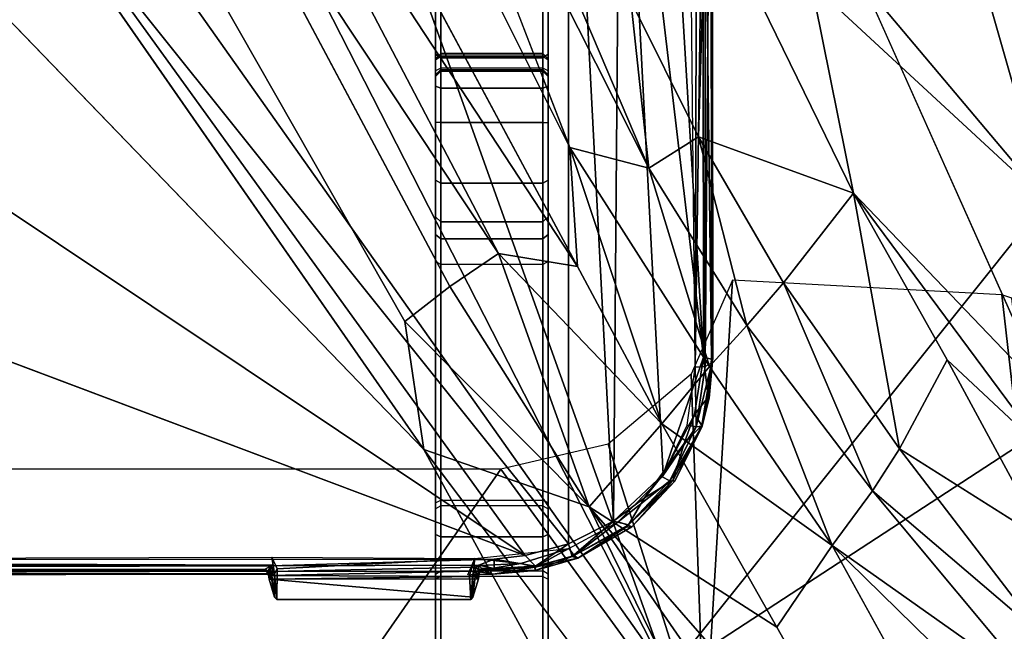
# Model space of a CAD drawing. Units: inches. Extents: x -2 to 303, y -6 to 150.
# Drawn here: x 48 to 49, y 26 to 27 of the extents above; entities that cross this region are included whole.
import ezdxf

# ---------------------------------------------------------------- set-up
doc = ezdxf.new("R2010")
doc.units = ezdxf.units.IN
doc.header["$MEASUREMENT"] = 0
for name, color, linetype in [('SEAT-BASE', 5, 'Continuous'), ('SEAT-CHASSIS', 5, 'Continuous'), ('SEAT-FABRIC', 5, 'Continuous'), ('SEAT-FRAME', 5, 'Continuous')]:
    doc.layers.add(name, color=color, linetype=linetype)

# ---------------------------------------------------------------- blocks, each defined once
blk = doc.blocks.new('1COSM_MIDBACK_ARMS_0T')
at = {"layer": 'SEAT-BASE'}
for points in [[(-12.4827, -3.588, 4.6427), (-1.9835, 0.1793, 7.726), (-1.9883, 0.1562, 7.7766), (-12.49, -3.6084, 4.6922)], [(-1.9835, 0.1793, 7.726), (-2.8025, -0.115, 7.4436), (-11.8266, -3.355, 4.77), (-12.4827, -3.588, 4.6427)], [(-12.49, -3.6084, 4.6922), (-1.9883, 0.1562, 7.7766), (-1.9763, 0.1079, 7.8018), (-12.4818, -3.6541, 4.7197)], [(-12.4818, -3.6541, 4.7197), (-1.9763, 0.1079, 7.8018), (-1.8662, -0.2307, 7.8317), (-12.423, -3.8347, 4.7496)], [(-11.8005, -3.3703, 4.7009), (-2.7739, -0.1327, 7.3655), (-2.8025, -0.115, 7.4436), (-11.8266, -3.355, 4.77)], [(-11.7687, -3.4199, 4.6539), (-2.7384, -0.193, 7.3173), (-2.7739, -0.1327, 7.3655), (-11.8005, -3.3703, 4.7009)], [(-11.7365, -3.5229, 4.5728), (-2.8891, -0.4734, 7.1322), (-2.7384, -0.193, 7.3173), (-11.7687, -3.4199, 4.6539)], [(-11.7365, -3.5229, 4.5728), (-2.8891, -0.4734, 7.1322), (-2.7384, -0.193, 7.3173), (-11.7687, -3.4199, 4.6539)], [(-12.423, -3.8347, 4.7496), (-1.8662, -0.2307, 7.8317), (-1.7558, -0.5705, 7.8418), (-12.3637, -4.0172, 4.7597)], [(-11.7169, -3.5997, 4.4629), (-3.08, -0.6892, 6.9012), (-2.8891, -0.4734, 7.1322), (-11.7365, -3.5229, 4.5728)], [(-11.7169, -3.5997, 4.4629), (-3.08, -0.6892, 6.9012), (-2.8891, -0.4734, 7.1322), (-11.7365, -3.5229, 4.5728)], [(-12.3637, -4.0172, 4.7597), (-1.7558, -0.5705, 7.8418), (-1.6454, -0.9103, 7.8317), (-12.3044, -4.1998, 4.7496)], [(-11.7013, -3.6862, 4.2405), (-3.4046, -0.9427, 6.4814), (-3.08, -0.6892, 6.9012), (-11.7169, -3.5997, 4.4629)], [(-11.7013, -3.6862, 4.2405), (-3.4046, -0.9427, 6.4814), (-3.08, -0.6892, 6.9012), (-11.7169, -3.5997, 4.4629)], [(-11.6988, -3.7223, 4.0039), (-11.4241, -3.6498, 3.5866), (-2.2931, -0.683, 5.1688), (-3.7062, -1.1031, 6.0034)], [(-2.2931, -0.683, 5.1688), (-2.2566, -0.7953, 5.1688), (-11.3876, -3.7622, 3.5866), (-11.4241, -3.6498, 3.5866)], [(-3.6467, -1.286, 6.0034), (-2.2566, -0.7953, 5.1688), (-11.3876, -3.7622, 3.5866), (-11.6524, -3.865, 4.0039)], [(-12.3044, -4.1998, 4.7496), (-1.6454, -0.9103, 7.8317), (-1.5354, -1.249, 7.8018), (-12.2458, -4.3804, 4.7197)], [(-11.6988, -3.7223, 4.0039), (-3.7062, -1.1031, 6.0034), (-3.4046, -0.9427, 6.4814), (-11.7013, -3.6862, 4.2405)], [(-11.6988, -3.7223, 4.0039), (-3.7062, -1.1031, 6.0034), (-3.4046, -0.9427, 6.4814), (-11.7013, -3.6862, 4.2405)], [(-11.6332, -3.8957, 4.2405), (-3.3085, -1.2386, 6.4814), (-3.6467, -1.286, 6.0034), (-11.6524, -3.865, 4.0039)], [(-11.6332, -3.8957, 4.2405), (-3.3085, -1.2386, 6.4814), (-3.6467, -1.286, 6.0034), (-11.6524, -3.865, 4.0039)], [(-11.595, -3.9748, 4.4629), (-2.8969, -1.2528, 6.9012), (-3.3085, -1.2386, 6.4814), (-11.6332, -3.8957, 4.2405)], [(-11.595, -3.9748, 4.4629), (-2.8969, -1.2528, 6.9012), (-3.3085, -1.2386, 6.4814), (-11.6332, -3.8957, 4.2405)], [(-12.2458, -4.3804, 4.7197), (-1.5354, -1.249, 7.8018), (-1.5168, -1.2951, 7.7766), (-12.2256, -4.4222, 4.6922)], [(-11.5657, -4.0485, 4.5728), (-2.6156, -1.3152, 7.1322), (-2.8969, -1.2528, 6.9012), (-11.595, -3.9748, 4.4629)], [(-11.5657, -4.0485, 4.5728), (-2.6156, -1.3152, 7.1322), (-2.8969, -1.2528, 6.9012), (-11.595, -3.9748, 4.4629)], [(-12.2256, -4.4222, 4.6922), (-1.5168, -1.2951, 7.7766), (-1.4993, -1.3109, 7.726), (-12.2077, -4.4344, 4.6427)], [(-12.2077, -4.4344, 4.6427), (-11.54, -4.2372, 4.77), (-2.3349, -1.5542, 7.4436), (-1.4993, -1.3109, 7.726)], [(-11.5312, -4.1508, 4.6539), (-2.3289, -1.4534, 7.3173), (-2.6156, -1.3152, 7.1322), (-11.5657, -4.0485, 4.5728)], [(-11.5312, -4.1508, 4.6539), (-2.3289, -1.4534, 7.3173), (-2.6156, -1.3152, 7.1322), (-11.5657, -4.0485, 4.5728)], [(-11.5278, -4.2096, 4.7009), (-2.3221, -1.5231, 7.3655), (-2.3289, -1.4534, 7.3173), (-11.5312, -4.1508, 4.6539)], [(-11.54, -4.2372, 4.77), (-2.3349, -1.5542, 7.4436), (-2.3221, -1.5231, 7.3655), (-11.5278, -4.2096, 4.7009)]]:
    blk.add_3dface(points, dxfattribs=at)
at = {"layer": 'SEAT-CHASSIS'}
for points in [[(-2.2303, 0, 17.1789), (-3.7742, 0, 17.4544), (-3.7742, -4.037, 17.4544), (-2.2304, -2.9451, 17.1789)], [(-3.5987, 0, 17.5154), (-3.594, -1.1113, 17.5035), (-3.5935, -3.3225, 17.5159)], [(-3.5927, -3.3176, 17.5305), (-3.5987, 0, 17.5154), (-3.5935, -3.3225, 17.5159)], [(-3.597, 0, 17.5308), (-3.5987, 0, 17.5154), (-3.5927, -3.3176, 17.5305)], [(-3.5887, 0, 17.5564), (-3.597, 0, 17.5308), (-3.5927, -3.3176, 17.5305)], [(-3.5887, 0, 17.5564), (-3.5927, -3.3176, 17.5305), (-3.587, -3.3122, 17.555)], [(-3.5868, 0, 17.5597), (-3.5887, 0, 17.5564), (-3.587, -3.3122, 17.555)], [(-3.5785, -3.3233, 17.5638), (-3.5683, 0, 17.5698), (-3.5868, 0, 17.5597)], [(-3.5785, -3.3233, 17.5638), (-3.5663, -3.7243, 17.5716), (-3.5683, 0, 17.5698)], [(-3.587, -3.3122, 17.555), (-3.5847, -3.3125, 17.5595), (-3.5868, 0, 17.5597)], [(-3.5847, -3.3125, 17.5595), (-3.5785, -3.3233, 17.5638), (-3.5868, 0, 17.5597)], [(-3.5884, -3.3255, 17.5016), (-3.594, -1.1113, 17.5035), (-3.5837, -1.1093, 17.4899)], [(-3.5935, -3.3225, 17.5159), (-3.594, -1.1113, 17.5035), (-3.5884, -3.3255, 17.5016)], [(-3.5884, -3.3255, 17.5016), (-3.5837, -1.1093, 17.4899), (-3.5774, -3.3266, 17.4907)], [(-3.5774, -3.3266, 17.4907), (-3.5837, -1.1093, 17.4899), (-3.5687, -1.1075, 17.482)], [(-3.5687, -1.1075, 17.482), (-3.5628, -3.3242, 17.4838), (-3.5774, -3.3266, 17.4907)], [(-2.3258, -1.9329, 17.4093), (-2.5748, -1.1622, 17.4404), (-3.5598, -3.7805, 17.5722)], [(-2.338, -2.8975, 17.3673), (-2.3258, -1.9329, 17.4093), (-3.5598, -3.7805, 17.5722)], [(-2.1961, -2.7819, 14.4562), (-3.3692, -3.5977, 15.3348), (-2.2231, -2.4917, 14.4659)], [(-3.5392, -3.8587, 17.5674), (-2.338, -2.8975, 17.3673), (-3.5598, -3.7805, 17.5722)], [(-1.935, -3.8583, 17.205), (-2.338, -2.8975, 17.3673), (-3.5392, -3.8587, 17.5674)], [(-3.7742, -4.037, 17.4544), (-3.7742, -4.037, 17.4544), (-2.1719, -3.2186, 17.1641), (-2.2304, -2.9451, 17.1789)], [(-2.1044, -3.1271, 14.4494), (-3.0164, -3.7323, 15.0922), (-3.0758, -3.645, 15.1205)], [(-2.06, -3.2321, 14.4571), (-3.0164, -3.7323, 15.0922), (-2.1044, -3.1271, 14.4494)], [(-2.0358, -3.4147, 17.1295), (-2.0358, -3.4147, 17.1295), (-2.1719, -3.2186, 17.1641), (-3.7742, -4.037, 17.4544)], [(-2.06, -3.2321, 14.4571), (-1.9792, -3.305, 14.4521), (-3.0396, -3.8748, 15.1329)], [(-3.0396, -3.8748, 15.1329), (-3.0164, -3.7323, 15.0922), (-2.06, -3.2321, 14.4571)], [(-3.5962, -3.3245, 17.5215), (-3.5879, -3.3172, 17.5583), (-3.587, -3.3122, 17.555)], [(-3.587, -3.3122, 17.555), (-3.5927, -3.3176, 17.5305), (-3.5962, -3.3245, 17.5215)], [(-3.5847, -3.3125, 17.5595), (-3.587, -3.3122, 17.555), (-3.5879, -3.3172, 17.5583)], [(-3.5847, -3.3125, 17.5595), (-3.5879, -3.3172, 17.5583), (-3.5785, -3.3233, 17.5638)], [(-3.639, -3.3332, 17.5017), (-3.635, -3.3292, 17.5082), (-3.593, -3.3292, 17.4987)], [(-3.639, -3.3332, 17.5017), (-3.593, -3.3292, 17.4987), (-3.584, -3.3337, 17.4886)], [(-3.6024, -3.3195, 17.56), (-3.635, -3.6864, 17.5081), (-3.602, -3.6964, 17.5605)], [(-3.5972, -3.3233, 17.5326), (-3.635, -3.3292, 17.5082), (-3.6024, -3.3195, 17.56)], [(-3.635, -3.3292, 17.5082), (-3.5972, -3.3233, 17.5326), (-3.5962, -3.3245, 17.5215)], [(-3.5962, -3.3245, 17.5215), (-3.593, -3.3292, 17.4987), (-3.635, -3.3292, 17.5082)], [(-3.5972, -3.3233, 17.5326), (-3.6024, -3.3195, 17.56), (-3.5879, -3.3172, 17.5583)], [(-3.6024, -3.3195, 17.56), (-3.5907, -3.3199, 17.5619), (-3.5879, -3.3172, 17.5583)], [(-3.6024, -3.3195, 17.56), (-3.5975, -3.695, 17.5648), (-3.5959, -3.3208, 17.5649)], [(-3.6024, -3.3195, 17.56), (-3.602, -3.6964, 17.5605), (-3.5975, -3.695, 17.5648)], [(-3.5907, -3.3199, 17.5619), (-3.6024, -3.3195, 17.56), (-3.5959, -3.3208, 17.5649)], [(-3.5975, -3.695, 17.5648), (-3.5884, -3.6896, 17.5664), (-3.5959, -3.3208, 17.5649)], [(-3.5879, -3.3172, 17.5583), (-3.5962, -3.3245, 17.5215), (-3.5972, -3.3233, 17.5326)], [(-3.5935, -3.3225, 17.5159), (-3.5962, -3.3245, 17.5215), (-3.5927, -3.3176, 17.5305)], [(-3.5962, -3.3245, 17.5215), (-3.5935, -3.3225, 17.5159), (-3.5884, -3.3255, 17.5016)], [(-3.5962, -3.3245, 17.5215), (-3.5884, -3.3255, 17.5016), (-3.593, -3.3292, 17.4987)], [(-3.5888, -3.3256, 17.5655), (-3.5907, -3.3199, 17.5619), (-3.5959, -3.3208, 17.5649)], [(-3.5884, -3.6896, 17.5664), (-3.5888, -3.3256, 17.5655), (-3.5959, -3.3208, 17.5649)], [(-3.593, -3.3292, 17.4987), (-3.5628, -3.3242, 17.4838), (-3.584, -3.3337, 17.4886)], [(-3.5774, -3.3266, 17.4907), (-3.593, -3.3292, 17.4987), (-3.5884, -3.3255, 17.5016)], [(-3.5785, -3.3233, 17.5638), (-3.5879, -3.3172, 17.5583), (-3.5907, -3.3199, 17.5619)], [(-3.5888, -3.3256, 17.5655), (-3.5785, -3.3233, 17.5638), (-3.5907, -3.3199, 17.5619)], [(-3.5888, -3.3256, 17.5655), (-3.5884, -3.6896, 17.5664), (-3.5811, -3.6924, 17.5641)], [(-3.584, -3.3337, 17.4886), (-3.5628, -3.3242, 17.4838), (-3.5656, -3.69, 17.4846)], [(-3.5663, -3.7243, 17.5716), (-3.5785, -3.3233, 17.5638), (-3.5773, -3.6972, 17.5646)], [(-2.9212, -4.7183, 17.3543), (-1.8382, -3.5468, 17.0794), (-2.0358, -3.4147, 17.1295), (-3.7742, -4.037, 17.4544)], [(-1.7882, -3.4608, 14.4726), (-2.8622, -4.0032, 15.0824), (-2.8254, -3.8606, 15.0209)], [(-1.6706, -3.4961, 14.4697), (-2.8622, -4.0032, 15.0824), (-1.7882, -3.4608, 14.4726)], [(-1.6706, -3.4961, 14.4697), (-2.5613, -3.9705, 14.9631), (-2.8622, -4.0032, 15.0824)], [(-3.4723, -3.8959, 15.4186), (-3.1387, -3.5635, 15.1594), (-3.0758, -3.645, 15.1205)], [(-3.1387, -3.5635, 15.1594), (-3.4723, -3.8959, 15.4186), (-3.3692, -3.5977, 15.3348)], [(-1.5863, -3.5946, 17.0165), (-1.5863, -3.5946, 17.0165), (-1.8382, -3.5468, 17.0794), (-2.9212, -4.7183, 17.3543)], [(-3.3692, -3.5977, 15.3348), (-3.4723, -3.8959, 15.4186), (-4.3012, -4.3011, 16.07)], [(-2.9212, -4.7183, 17.3543), (-0.3023, -3.9699, 16.7674), (-0.4396, -3.5921, 16.7991), (-1.5863, -3.5946, 17.0165)], [(-3.6028, -3.619, 17.0632), (-4.2707, -3.619, 16.2392), (-4.3574, -3.619, 16.3052), (-3.8373, -3.619, 17.196)], [(-4.162, -3.619, 16.2326), (-4.2707, -3.619, 16.2392), (-3.6028, -3.619, 17.0632), (-3.5936, -3.619, 17.0572)], [(-3.4761, -3.619, 16.9698), (-3.5936, -3.619, 17.0572), (-4.162, -3.619, 16.2326), (-4.1018, -3.619, 16.238)], [(-3.4649, -3.619, 16.9624), (-4.0427, -3.619, 16.2257), (-4.1018, -3.619, 16.238), (-3.4761, -3.619, 16.9698)], [(-3.5265, -3.6288, 15.9915), (-3.5221, -3.619, 16.0003), (-4.0427, -3.619, 16.2257), (-4.046, -3.6288, 16.2165)], [(-3.5265, -3.8121, 15.9915), (-3.5265, -3.6288, 15.9915), (-4.046, -3.6288, 16.2165), (-4.046, -3.8121, 16.2165)], [(-2.6875, -3.619, 16.5221), (-3.5221, -3.619, 16.0003), (-4.0427, -3.619, 16.2257), (-3.4649, -3.619, 16.9624)], [(-3.598, -3.6288, 17.0718), (-3.6028, -3.619, 17.0632), (-3.8373, -3.619, 17.196), (-3.8324, -3.6288, 17.2046)], [(-3.598, -3.8121, 17.0718), (-3.598, -3.6288, 17.0718), (-3.8324, -3.6288, 17.2046), (-3.8324, -3.8121, 17.2046)], [(-3.5936, -3.619, 17.0572), (-3.5877, -3.6288, 17.0651), (-3.598, -3.6288, 17.0718), (-3.6028, -3.619, 17.0632)], [(-3.5877, -3.6288, 17.0651), (-3.5877, -3.8121, 17.0651), (-3.598, -3.8121, 17.0718), (-3.598, -3.6288, 17.0718)], [(-3.4703, -3.6288, 16.9777), (-3.4761, -3.619, 16.9698), (-3.5936, -3.619, 17.0572), (-3.5877, -3.6288, 17.0651)], [(-3.4703, -3.8121, 16.9777), (-3.4703, -3.6288, 16.9777), (-3.5877, -3.6288, 17.0651), (-3.5877, -3.8121, 17.0651)], [(-3.0362, -3.6288, 15.7084), (-3.0308, -3.619, 15.7166), (-3.5221, -3.619, 16.0003), (-3.5265, -3.6288, 15.9915)], [(-3.0362, -3.8121, 15.7084), (-3.0362, -3.6288, 15.7084), (-3.5265, -3.6288, 15.9915), (-3.5265, -3.8121, 15.9915)], [(-2.6943, -3.619, 16.3813), (-3.0308, -3.619, 15.7166), (-3.5221, -3.619, 16.0003)], [(-2.6875, -3.619, 16.5221), (-2.6943, -3.619, 16.3813), (-3.5221, -3.619, 16.0003)], [(-3.4649, -3.619, 16.9624), (-3.46, -3.6288, 16.971), (-3.4703, -3.6288, 16.9777), (-3.4761, -3.619, 16.9698)], [(-3.46, -3.6288, 16.971), (-3.46, -3.8121, 16.971), (-3.4703, -3.8121, 16.9777), (-3.4703, -3.6288, 16.9777)], [(-2.6827, -3.6288, 16.5306), (-2.6875, -3.619, 16.5221), (-3.4649, -3.619, 16.9624), (-3.46, -3.6288, 16.971)], [(-2.6827, -3.8121, 16.5306), (-2.6827, -3.6288, 16.5306), (-3.46, -3.6288, 16.971), (-3.46, -3.8121, 16.971)], [(-3.0308, -3.619, 15.7166), (-3.0362, -3.6288, 15.7084), (-2.9898, -3.6288, 15.6659), (-2.982, -3.619, 15.672)], [(-2.9898, -3.6288, 15.6659), (-2.9898, -3.8121, 15.6659), (-3.0362, -3.8121, 15.7084), (-3.0362, -3.6288, 15.7084)], [(-2.6977, -3.619, 16.3204), (-2.982, -3.619, 15.672), (-3.0308, -3.619, 15.7166), (-2.6943, -3.619, 16.3813)], [(-2.982, -3.619, 15.672), (-2.9898, -3.6288, 15.6659), (-2.9591, -3.6288, 15.6108), (-2.9499, -3.619, 15.6142)], [(-2.9591, -3.6288, 15.6108), (-2.9591, -3.8121, 15.6108), (-2.9898, -3.8121, 15.6659), (-2.9898, -3.6288, 15.6659)], [(-2.9499, -3.619, 15.6142), (-2.982, -3.619, 15.672), (-2.6977, -3.619, 16.3204)], [(-2.9499, -3.619, 15.6142), (-2.9591, -3.6288, 15.6108), (-2.8897, -3.6288, 15.5184), (-2.8839, -3.619, 15.5264)], [(-2.8897, -3.6288, 15.5184), (-2.8897, -3.8121, 15.5184), (-2.9591, -3.8121, 15.6108), (-2.9591, -3.6288, 15.6108)], [(-2.6977, -3.619, 16.3204), (-2.8839, -3.619, 15.5264), (-2.9499, -3.619, 15.6142)], [(-2.8839, -3.619, 15.5264), (-2.8897, -3.6288, 15.5184), (-2.7803, -3.6288, 15.481), (-2.78, -3.619, 15.4908)], [(-2.7803, -3.6288, 15.481), (-2.7803, -3.8121, 15.481), (-2.8897, -3.8121, 15.5184), (-2.8897, -3.6288, 15.5184)], [(-2.6676, -3.619, 16.2673), (-2.78, -3.619, 15.4908), (-2.8839, -3.619, 15.5264), (-2.6977, -3.619, 16.3204)], [(-2.7151, -3.619, 15.4782), (-2.7185, -3.6288, 15.4689), (-2.7803, -3.6288, 15.481), (-2.78, -3.619, 15.4908)], [(-2.7185, -3.6288, 15.4689), (-2.7185, -3.8121, 15.4689), (-2.7803, -3.8121, 15.481), (-2.7803, -3.6288, 15.481)], [(-2.7151, -3.619, 15.4782), (-2.78, -3.619, 15.4908), (-2.6676, -3.619, 16.2673)], [(-2.6575, -3.619, 15.4456), (-2.6637, -3.6288, 15.4379), (-2.7185, -3.6288, 15.4689), (-2.7151, -3.619, 15.4782)], [(-2.6637, -3.6288, 15.4379), (-2.6637, -3.8121, 15.4379), (-2.7185, -3.8121, 15.4689), (-2.7185, -3.6288, 15.4689)], [(-2.6575, -3.619, 15.4456), (-2.6676, -3.619, 16.2673), (-2.7151, -3.619, 15.4782)], [(-2.6977, -3.619, 16.3204), (-2.6881, -3.6288, 16.3226), (-2.685, -3.6288, 16.378), (-2.6943, -3.619, 16.3813)], [(-2.6676, -3.619, 16.2673), (-2.6608, -3.6288, 16.2744), (-2.6881, -3.6288, 16.3226), (-2.6977, -3.619, 16.3204)], [(-2.6561, -3.6288, 16.4595), (-2.685, -3.6288, 16.378), (-2.6943, -3.619, 16.3813), (-2.6654, -3.619, 16.4628)], [(-2.6875, -3.619, 16.5221), (-2.6657, -3.619, 16.4965), (-2.6654, -3.619, 16.4628), (-2.6943, -3.619, 16.3813)], [(-2.6881, -3.8121, 16.3226), (-2.6881, -3.6288, 16.3226), (-2.685, -3.6288, 16.378), (-2.685, -3.8121, 16.378)], [(-2.6608, -3.8121, 16.2744), (-2.6608, -3.6288, 16.2744), (-2.6881, -3.6288, 16.3226), (-2.6881, -3.8121, 16.3226)], [(-2.6657, -3.619, 16.4965), (-2.6564, -3.6288, 16.4999), (-2.6827, -3.6288, 16.5306), (-2.6875, -3.619, 16.5221)], [(-2.685, -3.8121, 16.378), (-2.6561, -3.8121, 16.4595), (-2.6561, -3.6288, 16.4595), (-2.685, -3.6288, 16.378)], [(-2.6564, -3.6288, 16.4999), (-2.6564, -3.8121, 16.4999), (-2.6827, -3.8121, 16.5306), (-2.6827, -3.6288, 16.5306)], [(-2.2895, -3.619, 15.836), (-2.2816, -3.6288, 15.8418), (-2.6608, -3.6288, 16.2744), (-2.6676, -3.619, 16.2673)], [(-2.2895, -3.619, 15.836), (-2.362, -3.619, 15.1893), (-2.6575, -3.619, 15.4456), (-2.6676, -3.619, 16.2673)], [(-2.6654, -3.619, 16.4628), (-2.6561, -3.6288, 16.4595), (-2.6564, -3.6288, 16.4999), (-2.6657, -3.619, 16.4965)], [(-2.362, -3.619, 15.1893), (-2.3687, -3.6288, 15.1821), (-2.6637, -3.6288, 15.4379), (-2.6575, -3.619, 15.4456)], [(-2.3687, -3.6288, 15.1821), (-2.3687, -3.8121, 15.1821), (-2.6637, -3.8121, 15.4379), (-2.6637, -3.6288, 15.4379)], [(-2.2816, -3.8121, 15.8418), (-2.2816, -3.6288, 15.8418), (-2.6608, -3.6288, 16.2744), (-2.6608, -3.8121, 16.2744)], [(-2.6561, -3.6288, 16.4595), (-2.6561, -3.8121, 16.4595), (-2.6564, -3.8121, 16.4999), (-2.6564, -3.6288, 16.4999)], [(-3.0758, -3.645, 15.1205), (-3.0164, -3.7323, 15.0922), (-3.4723, -3.8959, 15.4186)], [(-3.5951, -3.6799, 17.4913), (-3.5939, -3.6864, 17.499), (-3.6389, -3.6826, 17.5019)], [(-3.635, -3.6864, 17.5081), (-3.6389, -3.6826, 17.5019), (-3.5939, -3.6864, 17.499)], [(-3.635, -3.6864, 17.5081), (-3.598, -3.6902, 17.5204), (-3.602, -3.6964, 17.5605)], [(-3.5939, -3.6864, 17.499), (-3.598, -3.6902, 17.5204), (-3.635, -3.6864, 17.5081)], [(-3.598, -3.6902, 17.5204), (-3.5939, -3.6864, 17.499), (-3.5941, -3.6937, 17.5188)], [(-3.5951, -3.6799, 17.4913), (-3.5949, -3.677, 17.4909), (-3.5656, -3.69, 17.4846)], [(-3.5951, -3.6799, 17.4913), (-3.5656, -3.69, 17.4846), (-3.5939, -3.6864, 17.499)], [(-3.5881, -3.6913, 17.501), (-3.5941, -3.6937, 17.5188), (-3.5939, -3.6864, 17.499)], [(-3.5939, -3.6864, 17.499), (-3.5786, -3.6889, 17.4914), (-3.5881, -3.6913, 17.501)], [(-3.602, -3.6964, 17.5605), (-3.598, -3.6902, 17.5204), (-3.5883, -3.6981, 17.5579)], [(-3.5883, -3.6981, 17.5579), (-3.598, -3.6902, 17.5204), (-3.5941, -3.6937, 17.5188)], [(-3.5881, -3.6913, 17.501), (-3.5938, -3.723, 17.5191), (-3.5941, -3.6937, 17.5188)], [(-3.5883, -3.6981, 17.5579), (-3.5941, -3.6937, 17.5188), (-3.5861, -3.7034, 17.558)], [(-3.5938, -3.723, 17.5191), (-3.5861, -3.7034, 17.558), (-3.5941, -3.6937, 17.5188)], [(-3.5938, -3.723, 17.5191), (-3.5881, -3.6913, 17.501), (-3.5808, -3.7978, 17.4996)], [(-3.5861, -3.7034, 17.558), (-3.5938, -3.723, 17.5191), (-3.5868, -3.7987, 17.5194)], [(-3.5869, -3.697, 17.561), (-3.5883, -3.6981, 17.5579), (-3.5834, -3.7022, 17.5608)], [(-3.5883, -3.6981, 17.5579), (-3.5861, -3.7034, 17.558), (-3.5834, -3.7022, 17.5608)], [(-3.5746, -3.7729, 17.4893), (-3.5881, -3.6913, 17.501), (-3.5786, -3.6889, 17.4914)], [(-3.5808, -3.7978, 17.4996), (-3.5881, -3.6913, 17.501), (-3.5746, -3.7729, 17.4893)], [(-3.5811, -3.6924, 17.5641), (-3.5869, -3.697, 17.561), (-3.5773, -3.6972, 17.5646)], [(-3.5773, -3.6972, 17.5646), (-3.5869, -3.697, 17.561), (-3.5834, -3.7022, 17.5608)], [(-3.5868, -3.7987, 17.5194), (-3.5789, -3.7993, 17.5572), (-3.5861, -3.7034, 17.558)], [(-3.5831, -3.7243, 17.561), (-3.5834, -3.7022, 17.5608), (-3.5861, -3.7034, 17.558)], [(-3.5789, -3.7993, 17.5572), (-3.5831, -3.7243, 17.561), (-3.5861, -3.7034, 17.558)], [(-3.5773, -3.6972, 17.5646), (-3.5834, -3.7022, 17.5608), (-3.5831, -3.7243, 17.561)], [(-3.5834, -3.7022, 17.5608), (-3.5834, -3.7133, 17.5608), (-3.5831, -3.7243, 17.561)], [(-3.5663, -3.7243, 17.5716), (-3.5773, -3.6972, 17.5646), (-3.5831, -3.7243, 17.561)], [(-3.5746, -3.7729, 17.4893), (-3.5786, -3.6889, 17.4914), (-3.5656, -3.69, 17.4846)], [(-3.5472, -3.8589, 17.4806), (-3.5746, -3.7729, 17.4893), (-3.5656, -3.69, 17.4846)], [(-3.5808, -3.7978, 17.4996), (-3.5868, -3.7987, 17.5194), (-3.5938, -3.723, 17.5191)], [(-3.2733, -4.7216, 15.4656), (-1.0233, -3.7159, 14.5271), (-2.1496, -4.7269, 15.2636)], [(-3.5831, -3.7243, 17.561), (-3.5789, -3.7993, 17.5572), (-3.5663, -3.7243, 17.5716)], [(-3.5663, -3.7243, 17.5716), (-3.5789, -3.7993, 17.5572), (-3.5598, -3.7805, 17.5722)], [(-3.3226, -4.0263, 15.3274), (-3.4723, -3.8959, 15.4186), (-3.0164, -3.7323, 15.0922)], [(-3.3226, -4.0263, 15.3274), (-3.0164, -3.7323, 15.0922), (-3.0396, -3.8748, 15.1329)], [(-3.5746, -3.7729, 17.4893), (-3.5472, -3.8589, 17.4806), (-3.5808, -3.7978, 17.4996)], [(-3.5789, -3.7993, 17.5572), (-3.5392, -3.8587, 17.5674), (-3.5598, -3.7805, 17.5722)], [(-3.5868, -3.7987, 17.5194), (-3.5808, -3.7978, 17.4996), (-3.5648, -3.8751, 17.5134)], [(-3.5789, -3.7993, 17.5572), (-3.5868, -3.7987, 17.5194), (-3.5615, -3.865, 17.5501)], [(-3.5648, -3.8751, 17.5134), (-3.5615, -3.865, 17.5501), (-3.5868, -3.7987, 17.5194)], [(-3.5648, -3.8751, 17.5134), (-3.5808, -3.7978, 17.4996), (-3.56, -3.8686, 17.4946)], [(-3.56, -3.8686, 17.4946), (-3.5808, -3.7978, 17.4996), (-3.5472, -3.8589, 17.4806)], [(-3.5789, -3.7993, 17.5572), (-3.5615, -3.865, 17.5501), (-3.5392, -3.8587, 17.5674)], [(-3.8373, -3.822, 17.196), (-4.3574, -3.822, 16.3052), (-4.2707, -3.822, 16.2392), (-3.6028, -3.822, 17.0632)], [(-3.5936, -3.822, 17.0572), (-3.6028, -3.822, 17.0632), (-4.2707, -3.822, 16.2392), (-4.162, -3.822, 16.2326)], [(-4.1018, -3.822, 16.238), (-4.162, -3.822, 16.2326), (-3.5936, -3.822, 17.0572), (-3.4761, -3.822, 16.9698)], [(-3.4761, -3.822, 16.9698), (-4.1018, -3.822, 16.238), (-4.0427, -3.822, 16.2257), (-3.4649, -3.822, 16.9624)], [(-3.5221, -3.822, 16.0003), (-3.5265, -3.8121, 15.9915), (-4.046, -3.8121, 16.2165), (-4.0427, -3.822, 16.2257)], [(-3.4649, -3.822, 16.9624), (-4.0427, -3.822, 16.2257), (-3.5221, -3.822, 16.0003), (-2.6875, -3.822, 16.5221)], [(-3.8373, -3.822, 17.196), (-3.8324, -3.8121, 17.2046), (-3.598, -3.8121, 17.0718), (-3.6028, -3.822, 17.0632)], [(-3.598, -3.8121, 17.0718), (-3.6028, -3.822, 17.0632), (-3.5936, -3.822, 17.0572), (-3.5877, -3.8121, 17.0651)], [(-3.5936, -3.822, 17.0572), (-3.5877, -3.8121, 17.0651), (-3.4703, -3.8121, 16.9777), (-3.4761, -3.822, 16.9698)], [(-3.0308, -3.822, 15.7166), (-3.0362, -3.8121, 15.7084), (-3.5265, -3.8121, 15.9915), (-3.5221, -3.822, 16.0003)], [(-3.5221, -3.822, 16.0003), (-3.5221, -3.822, 16.0003), (-3.0308, -3.822, 15.7166), (-2.6943, -3.822, 16.3813)], [(-3.5221, -3.822, 16.0003), (-3.5221, -3.822, 16.0003), (-2.6943, -3.822, 16.3813), (-2.6875, -3.822, 16.5221)], [(-3.4703, -3.8121, 16.9777), (-3.4761, -3.822, 16.9698), (-3.4649, -3.822, 16.9624), (-3.46, -3.8121, 16.971)], [(-3.46, -3.8121, 16.971), (-3.4649, -3.822, 16.9624), (-2.6875, -3.822, 16.5221), (-2.6827, -3.8121, 16.5306)], [(-2.9898, -3.8121, 15.6659), (-2.982, -3.822, 15.672), (-3.0308, -3.822, 15.7166), (-3.0362, -3.8121, 15.7084)], [(-2.6943, -3.822, 16.3813), (-3.0308, -3.822, 15.7166), (-2.982, -3.822, 15.672), (-2.6977, -3.822, 16.3204)], [(-2.9591, -3.8121, 15.6108), (-2.9499, -3.822, 15.6142), (-2.982, -3.822, 15.672), (-2.9898, -3.8121, 15.6659)], [(-2.6977, -3.822, 16.3204), (-2.6977, -3.822, 16.3204), (-2.982, -3.822, 15.672), (-2.9499, -3.822, 15.6142)], [(-2.8897, -3.8121, 15.5184), (-2.8839, -3.822, 15.5264), (-2.9499, -3.822, 15.6142), (-2.9591, -3.8121, 15.6108)], [(-2.9499, -3.822, 15.6142), (-2.9499, -3.822, 15.6142), (-2.8839, -3.822, 15.5264), (-2.6977, -3.822, 16.3204)], [(-2.7803, -3.8121, 15.481), (-2.78, -3.822, 15.4908), (-2.8839, -3.822, 15.5264), (-2.8897, -3.8121, 15.5184)], [(-2.6977, -3.822, 16.3204), (-2.8839, -3.822, 15.5264), (-2.78, -3.822, 15.4908), (-2.6676, -3.822, 16.2673)], [(-2.7151, -3.822, 15.4782), (-2.7185, -3.8121, 15.4689), (-2.7803, -3.8121, 15.481), (-2.78, -3.822, 15.4908)], [(-2.6676, -3.822, 16.2673), (-2.6676, -3.822, 16.2673), (-2.78, -3.822, 15.4908), (-2.7151, -3.822, 15.4782)], [(-2.6575, -3.822, 15.4456), (-2.6637, -3.8121, 15.4379), (-2.7185, -3.8121, 15.4689), (-2.7151, -3.822, 15.4782)], [(-2.7151, -3.822, 15.4782), (-2.7151, -3.822, 15.4782), (-2.6676, -3.822, 16.2673), (-2.6575, -3.822, 15.4456)], [(-2.6881, -3.8121, 16.3226), (-2.6977, -3.822, 16.3204), (-2.6943, -3.822, 16.3813), (-2.685, -3.8121, 16.378)], [(-2.6608, -3.8121, 16.2744), (-2.6676, -3.822, 16.2673), (-2.6977, -3.822, 16.3204), (-2.6881, -3.8121, 16.3226)], [(-2.6654, -3.822, 16.4628), (-2.6943, -3.822, 16.3813), (-2.685, -3.8121, 16.378), (-2.6561, -3.8121, 16.4595)], [(-2.6943, -3.822, 16.3813), (-2.6654, -3.822, 16.4628), (-2.6657, -3.822, 16.4965), (-2.6875, -3.822, 16.5221)], [(-2.6564, -3.8121, 16.4999), (-2.6657, -3.822, 16.4965), (-2.6875, -3.822, 16.5221), (-2.6827, -3.8121, 16.5306)], [(-2.2895, -3.822, 15.836), (-2.2816, -3.8121, 15.8418), (-2.6608, -3.8121, 16.2744), (-2.6676, -3.822, 16.2673)], [(-2.6676, -3.822, 16.2673), (-2.6575, -3.822, 15.4456), (-2.362, -3.822, 15.1893), (-2.2895, -3.822, 15.836)], [(-2.6561, -3.8121, 16.4595), (-2.6654, -3.822, 16.4628), (-2.6657, -3.822, 16.4965), (-2.6564, -3.8121, 16.4999)], [(-2.3687, -3.8121, 15.1821), (-2.362, -3.822, 15.1893), (-2.6575, -3.822, 15.4456), (-2.6637, -3.8121, 15.4379)], [(-3.5648, -3.8751, 17.5134), (-3.5092, -3.962, 17.5365), (-3.5615, -3.865, 17.5501)], [(-3.5615, -3.865, 17.5501), (-3.4983, -3.9396, 17.5569), (-3.5392, -3.8587, 17.5674)], [(-3.4983, -3.9396, 17.5569), (-3.5615, -3.865, 17.5501), (-3.5045, -3.9665, 17.5386)], [(-3.5092, -3.962, 17.5365), (-3.5045, -3.9665, 17.5386), (-3.5615, -3.865, 17.5501)], [(-3.56, -3.8686, 17.4946), (-3.5472, -3.8589, 17.4806), (-3.4995, -3.948, 17.4685)], [(-1.935, -3.8583, 17.205), (-3.5392, -3.8587, 17.5674), (-3.4983, -3.9396, 17.5569)], [(-3.4983, -3.9396, 17.5569), (-1.9377, -3.9519, 17.1935), (-1.935, -3.8583, 17.205)], [(-2.8254, -3.8606, 15.0209), (-3.2197, -4.1126, 15.2817), (-3.3226, -4.0263, 15.3274)], [(-3.0396, -3.8748, 15.1329), (-2.8254, -3.8606, 15.0209), (-3.3226, -4.0263, 15.3274)], [(-3.2197, -4.1126, 15.2817), (-2.8254, -3.8606, 15.0209), (-2.8622, -4.0032, 15.0824)], [(-3.5648, -3.8751, 17.5134), (-3.56, -3.8686, 17.4946), (-3.5053, -3.9657, 17.4812)], [(-3.5083, -3.9723, 17.5), (-3.5092, -3.962, 17.5365), (-3.5648, -3.8751, 17.5134)], [(-3.5053, -3.9657, 17.4812), (-3.5083, -3.9723, 17.5), (-3.5648, -3.8751, 17.5134)], [(-3.4995, -3.948, 17.4685), (-3.5053, -3.9657, 17.4812), (-3.56, -3.8686, 17.4946)], [(-4.3012, -4.3011, 16.07), (-3.4723, -3.8959, 15.4186), (-4.2345, -4.4228, 16.0255)], [(-4.2345, -4.4228, 16.0255), (-3.4723, -3.8959, 15.4186), (-4.167, -4.5025, 15.9775)], [(-4.167, -4.5025, 15.9775), (-3.4723, -3.8959, 15.4186), (-3.6892, -4.2337, 15.6014)], [(-3.3226, -4.0263, 15.3274), (-3.6892, -4.2337, 15.6014), (-3.4723, -3.8959, 15.4186)], [(-3.4995, -3.948, 17.4685), (-3.4256, -4.0409, 17.4561), (-3.5053, -3.9657, 17.4812)], [(-3.5045, -3.9665, 17.5386), (-3.4562, -3.995, 17.5422), (-3.4983, -3.9396, 17.5569)], [(-3.4185, -4.0268, 17.444), (-3.4256, -4.0409, 17.4561), (-3.4995, -3.948, 17.4685)], [(-1.9377, -3.9519, 17.1935), (-3.4983, -3.9396, 17.5569), (-3.4139, -4.0288, 17.5311)], [(-3.4139, -4.0288, 17.5311), (-3.4983, -3.9396, 17.5569), (-3.4562, -3.995, 17.5422)], [(-3.4139, -4.0288, 17.5311), (-3.2026, -4.1018, 17.4682), (-1.9377, -3.9519, 17.1935)], [(-1.9377, -3.9519, 17.1935), (-3.2026, -4.1018, 17.4682), (-1.9399, -4.0254, 17.1839)], [(-3.4247, -4.0465, 17.5137), (-3.5092, -3.962, 17.5365), (-3.5083, -3.9723, 17.5)], [(-3.5045, -3.9665, 17.5386), (-3.5092, -3.962, 17.5365), (-3.4247, -4.0465, 17.5137)], [(-3.4262, -4.0502, 17.4734), (-3.5083, -3.9723, 17.5), (-3.5053, -3.9657, 17.4812)], [(-3.4256, -4.0409, 17.4561), (-3.4262, -4.0502, 17.4734), (-3.5053, -3.9657, 17.4812)], [(-3.4247, -4.0465, 17.5137), (-3.4562, -3.995, 17.5422), (-3.5045, -3.9665, 17.5386)], [(-0.3023, -3.9699, 16.7674), (-2.9212, -4.7183, 17.3543), (-2.0579, -4.8935, 17.1351), (-0.3043, -4.0092, 16.757)], [(-2.8622, -4.0032, 15.0824), (-2.5613, -3.9705, 14.9631), (-2.8058, -4.0924, 15.0921)], [(-2.3627, -4.1059, 14.9739), (-2.8058, -4.0924, 15.0921), (-2.5613, -3.9705, 14.9631)], [(-3.4247, -4.0465, 17.5137), (-3.5083, -3.9723, 17.5), (-3.4262, -4.0502, 17.4734)], [(-3.4562, -3.995, 17.5422), (-3.4247, -4.0465, 17.5137), (-3.358, -4.067, 17.511)], [(-3.4562, -3.995, 17.5422), (-3.358, -4.067, 17.511), (-3.4139, -4.0288, 17.5311)], [(-2.8622, -4.0032, 15.0824), (-3.1457, -4.1793, 15.2583), (-3.2197, -4.1126, 15.2817)], [(-2.8622, -4.0032, 15.0824), (-2.8058, -4.0924, 15.0921), (-3.1457, -4.1793, 15.2583)], [(-3.3284, -4.7205, 17.4892), (-3.3284, -4.7205, 17.4892), (-2.9212, -4.7183, 17.3543), (-3.7742, -4.037, 17.4544)], [(-3.7742, -4.037, 17.4544), (-3.7742, -4.037, 17.4544), (-3.7104, -4.785, 17.6698), (-3.3284, -4.7205, 17.4892)], [(-3.6892, -4.2337, 15.6014), (-3.3226, -4.0263, 15.3274), (-3.5419, -4.3331, 15.5101)], [(-3.5419, -4.3331, 15.5101), (-3.3226, -4.0263, 15.3274), (-3.2197, -4.1126, 15.2817)], [(-3.327, -4.099, 17.4418), (-3.4262, -4.0502, 17.4734), (-3.4256, -4.0409, 17.4561)], [(-3.4256, -4.0409, 17.4561), (-3.4185, -4.0268, 17.444), (-3.328, -4.0883, 17.4252)], [(-3.4256, -4.0409, 17.4561), (-3.328, -4.0883, 17.4252), (-3.327, -4.099, 17.4418)], [(-3.328, -4.0883, 17.4252), (-3.4185, -4.0268, 17.444), (-3.3251, -4.0723, 17.4153)], [(-3.2026, -4.1018, 17.4682), (-3.4139, -4.0288, 17.5311), (-3.3063, -4.0856, 17.4972)], [(-3.358, -4.067, 17.511), (-3.3063, -4.0856, 17.4972), (-3.4139, -4.0288, 17.5311)], [(-1.9399, -4.0254, 17.1839), (-3.2026, -4.1018, 17.4682), (-1.9421, -4.1003, 17.1743)], [(-3.3259, -4.0984, 17.4828), (-3.4247, -4.0465, 17.5137), (-3.4262, -4.0502, 17.4734)], [(-3.327, -4.099, 17.4418), (-3.3259, -4.0984, 17.4828), (-3.4262, -4.0502, 17.4734)], [(-3.3259, -4.0984, 17.4828), (-3.358, -4.067, 17.511), (-3.4247, -4.0465, 17.5137)], [(-3.358, -4.067, 17.511), (-3.3259, -4.0984, 17.4828), (-3.3063, -4.0856, 17.4972)], [(-3.3251, -4.0723, 17.4153), (-3.2209, -4.0864, 17.3861), (-3.328, -4.0883, 17.4252)], [(-1.9611, -4.0903, 17.093), (-3.2209, -4.0864, 17.3861), (-1.9615, -4.0738, 17.0916)], [(-3.328, -4.0883, 17.4252), (-3.2209, -4.0864, 17.3861), (-3.2199, -4.1048, 17.3958)], [(-3.2129, -4.1167, 17.4114), (-3.327, -4.099, 17.4418), (-3.328, -4.0883, 17.4252)], [(-3.328, -4.0883, 17.4252), (-3.2199, -4.1048, 17.3958), (-3.2129, -4.1167, 17.4114)], [(-3.3259, -4.0984, 17.4828), (-3.2748, -4.1097, 17.4709), (-3.3063, -4.0856, 17.4972)], [(-3.2026, -4.1018, 17.4682), (-3.3063, -4.0856, 17.4972), (-3.2748, -4.1097, 17.4709)], [(-3.2209, -4.0864, 17.3861), (-1.9611, -4.0903, 17.093), (-1.9593, -4.1047, 17.1007)], [(-3.2209, -4.0864, 17.3861), (-1.9593, -4.1047, 17.1007), (-3.2199, -4.1048, 17.3958)], [(-2.8058, -4.0924, 15.0921), (-3.0691, -4.2453, 15.2417), (-3.1457, -4.1793, 15.2583)], [(-2.8058, -4.0924, 15.0921), (-2.9078, -4.3717, 15.2289), (-3.0691, -4.2453, 15.2417)], [(-2.9078, -4.3717, 15.2289), (-2.8058, -4.0924, 15.0921), (-2.3627, -4.1059, 14.9739)], [(-3.5419, -4.3331, 15.5101), (-3.2197, -4.1126, 15.2817), (-3.1457, -4.1793, 15.2583)], [(-3.2766, -4.1116, 17.4659), (-3.3259, -4.0984, 17.4828), (-3.327, -4.099, 17.4418)], [(-3.2129, -4.1167, 17.4114), (-3.2766, -4.1116, 17.4659), (-3.327, -4.099, 17.4418)], [(-3.3259, -4.0984, 17.4828), (-3.2766, -4.1116, 17.4659), (-3.204, -4.1181, 17.4485)], [(-3.204, -4.1181, 17.4485), (-3.2748, -4.1097, 17.4709), (-3.3259, -4.0984, 17.4828)], [(-3.204, -4.1181, 17.4485), (-3.2766, -4.1116, 17.4659), (-3.2129, -4.1167, 17.4114)], [(-3.2064, -4.1162, 17.4528), (-3.2026, -4.1018, 17.4682), (-3.2748, -4.1097, 17.4709)], [(-3.2064, -4.1162, 17.4528), (-3.2748, -4.1097, 17.4709), (-3.204, -4.1181, 17.4485)], [(-1.9563, -4.1146, 17.1136), (-3.2199, -4.1048, 17.3958), (-1.9593, -4.1047, 17.1007)], [(-1.9563, -4.1146, 17.1136), (-3.2129, -4.1167, 17.4114), (-3.2199, -4.1048, 17.3958)], [(-1.9461, -4.117, 17.1575), (-1.9421, -4.1003, 17.1743), (-3.2064, -4.1162, 17.4528)], [(-1.9421, -4.1003, 17.1743), (-3.2026, -4.1018, 17.4682), (-3.2064, -4.1162, 17.4528)], [(-2.9078, -4.3717, 15.2289), (-2.3627, -4.1059, 14.9739), (-2.1483, -4.2187, 14.9964)], [(-1.9461, -4.117, 17.1575), (-3.204, -4.1181, 17.4485), (-3.2129, -4.1167, 17.4114)], [(-3.204, -4.1181, 17.4485), (-1.9461, -4.117, 17.1575), (-3.2064, -4.1162, 17.4528)], [(-3.4436, -4.4056, 15.4608), (-3.5419, -4.3331, 15.5101), (-3.1457, -4.1793, 15.2583)], [(-3.4436, -4.4056, 15.4608), (-3.1457, -4.1793, 15.2583), (-3.0691, -4.2453, 15.2417)], [(-3.2733, -4.7216, 15.4656), (-2.9078, -4.3717, 15.2289), (-2.1483, -4.2187, 14.9964)], [(-3.0691, -4.2453, 15.2417), (-3.3676, -4.4543, 15.4282), (-3.4436, -4.4056, 15.4608)], [(-3.3676, -4.4543, 15.4282), (-3.0691, -4.2453, 15.2417), (-2.9078, -4.3717, 15.2289)], [(-3.8891, -4.6876, 15.7852), (-4.0317, -4.6034, 15.8805), (-3.5419, -4.3331, 15.5101)], [(-3.8891, -4.6876, 15.7852), (-3.5419, -4.3331, 15.5101), (-3.8084, -4.7104, 15.7293)], [(-3.4436, -4.4056, 15.4608), (-3.8084, -4.7104, 15.7293), (-3.5419, -4.3331, 15.5101)], [(-2.9078, -4.3717, 15.2289), (-3.2733, -4.7216, 15.4656), (-3.3724, -4.7168, 15.4881)], [(-3.2078, -4.5402, 15.3805), (-2.9078, -4.3717, 15.2289), (-3.3724, -4.7168, 15.4881)], [(-3.2078, -4.5402, 15.3805), (-3.3676, -4.4543, 15.4282), (-2.9078, -4.3717, 15.2289)], [(-3.4436, -4.4056, 15.4608), (-3.707, -4.7142, 15.6578), (-3.8084, -4.7104, 15.7293)], [(-3.707, -4.7142, 15.6578), (-3.4436, -4.4056, 15.4608), (-3.3676, -4.4543, 15.4282)], [(-3.3676, -4.4543, 15.4282), (-3.5335, -4.717, 15.5523), (-3.707, -4.7142, 15.6578)], [(-3.3676, -4.4543, 15.4282), (-3.2078, -4.5402, 15.3805), (-3.5335, -4.717, 15.5523)], [(-3.3724, -4.7168, 15.4881), (-3.5335, -4.717, 15.5523), (-3.2078, -4.5402, 15.3805)]]:
    blk.add_3dface(points, dxfattribs=at)
for points, invisible_edges in [([(-3.5598, -3.7805, 17.5722), (-2.5748, -1.1622, 17.4404), (-3.5683, 0, 17.5698)], 12), ([(-3.5598, -3.7805, 17.5722), (-3.5683, 0, 17.5698), (-3.5663, -3.7243, 17.5716)], 1), ([(-4.1101, -3.0404, 15.9192), (-2.2549, -1.9519, 14.4927), (-4.3745, -3.9219, 16.1213)], 2), ([(-4.3745, -3.9219, 16.1213), (-2.2549, -1.9519, 14.4927), (-3.3692, -3.5977, 15.3348)], 15), ([(-4.1101, -3.0404, 15.9192), (-4.1098, -2.6289, 15.9199), (-2.2549, -1.9519, 14.4927)], 2), ([(-2.2549, -1.9519, 14.4927), (-2.2231, -2.4917, 14.4659), (-3.3692, -3.5977, 15.3348)], 12), ([(-3.3692, -3.5977, 15.3348), (-2.1961, -2.7819, 14.4562), (-3.1387, -3.5635, 15.1594)], 2), ([(-2.1505, -3.0006, 14.451), (-3.1387, -3.5635, 15.1594), (-2.1961, -2.7819, 14.4562)], 2), ([(-3.1387, -3.5635, 15.1594), (-2.1505, -3.0006, 14.451), (-3.0758, -3.645, 15.1205)], 2), ([(-2.1505, -3.0006, 14.451), (-2.1044, -3.1271, 14.4494), (-3.0758, -3.645, 15.1205)], 12), ([(-1.9792, -3.305, 14.4521), (-2.8254, -3.8606, 15.0209), (-3.0396, -3.8748, 15.1329)], 1), ([(-2.8254, -3.8606, 15.0209), (-1.9792, -3.305, 14.4521), (-1.8781, -3.3881, 14.4576)], 1), ([(-3.639, -3.3332, 17.5017), (-3.635, -3.6864, 17.5081), (-3.635, -3.3292, 17.5082)], 3), ([(-3.635, -3.6864, 17.5081), (-3.6024, -3.3195, 17.56), (-3.635, -3.3292, 17.5082)], 12), ([(-3.5785, -3.3233, 17.5638), (-3.5888, -3.3256, 17.5655), (-3.5811, -3.6924, 17.5641)], 12), ([(-3.5811, -3.6924, 17.5641), (-3.5773, -3.6972, 17.5646), (-3.5785, -3.3233, 17.5638)], 12), ([(-3.6389, -3.6826, 17.5019), (-3.639, -3.3332, 17.5017), (-3.5951, -3.6799, 17.4913)], 2), ([(-3.639, -3.3332, 17.5017), (-3.584, -3.3337, 17.4886), (-3.5951, -3.6799, 17.4913)], 14), ([(-3.639, -3.3332, 17.5017), (-3.6389, -3.6826, 17.5019), (-3.635, -3.6864, 17.5081)], 12), ([(-3.5656, -3.69, 17.4846), (-3.5951, -3.6799, 17.4913), (-3.584, -3.3337, 17.4886)], 2), ([(-1.8781, -3.3881, 14.4576), (-1.7882, -3.4608, 14.4726), (-2.8254, -3.8606, 15.0209)], 1), ([(-3.3692, -3.5977, 15.3348), (-4.3607, -4.1401, 16.1129), (-4.3745, -3.9219, 16.1213)], 12), ([(-4.3607, -4.1401, 16.1129), (-3.3692, -3.5977, 15.3348), (-4.3012, -4.3011, 16.07)], 12), ([(-3.5883, -3.6981, 17.5579), (-3.5975, -3.695, 17.5648), (-3.602, -3.6964, 17.5605)], 1), ([(-3.5869, -3.697, 17.561), (-3.5884, -3.6896, 17.5664), (-3.5975, -3.695, 17.5648)], 1), ([(-3.5883, -3.6981, 17.5579), (-3.5869, -3.697, 17.561), (-3.5975, -3.695, 17.5648)], 12), ([(-3.5869, -3.697, 17.561), (-3.5811, -3.6924, 17.5641), (-3.5884, -3.6896, 17.5664)], 12), ([(-1.9563, -4.1146, 17.1136), (-1.416, -4.1183, 17.0106), (-3.2129, -4.1167, 17.4114)], 2), ([(-1.9461, -4.117, 17.1575), (-3.2129, -4.1167, 17.4114), (-1.416, -4.1183, 17.0106)], 2), ([(-4.0317, -4.6034, 15.8805), (-4.167, -4.5025, 15.9775), (-3.6892, -4.2337, 15.6014)], 12), ([(-4.0317, -4.6034, 15.8805), (-3.6892, -4.2337, 15.6014), (-3.5419, -4.3331, 15.5101)], 1)]:
    blk.add_3dface(points, dxfattribs=dict(at, invisible_edges=invisible_edges))
at = {"layer": 'SEAT-FABRIC'}
blk.add_3dface([(-3.7218, -10.1136, 20.7126), (-3.7218, 10.1136, 20.7126), (-2.407, 10.0969, 21.0637), (-2.407, -10.0969, 21.0637)], dxfattribs=at)
at = {"layer": 'SEAT-FRAME'}
for points in [[(-3.8021, -3.4597, 17.7219), (-3.4047, -3.7367, 17.5422), (-3.4047, 0, 17.5422), (-3.7476, 0, 17.6905)], [(-3.4047, -3.7367, 17.5422), (-3.4047, -3.7367, 17.5422), (-3.8021, -3.4597, 17.7219), (-3.9083, -4.1031, 17.787)], [(-3.3596, -3.9301, 17.5277), (-3.3596, -3.9301, 17.5277), (-3.4047, -3.7367, 17.5422), (-3.9083, -4.1031, 17.787)], [(-3.9083, -4.1031, 17.787), (-3.9083, -4.1031, 17.787), (-3.2334, -4.0796, 17.4906), (-3.3596, -3.9301, 17.5277)], [(-3.0641, -4.1537, 17.4441), (-3.0641, -4.1537, 17.4441), (-3.2334, -4.0796, 17.4906), (-3.9083, -4.1031, 17.787)], [(-3.9083, -4.1031, 17.787), (-3.7478, -4.7135, 17.6906), (-3.0903, -4.6387, 17.4054), (-3.0641, -4.1537, 17.4441)], [(-3.7478, -4.7135, 17.6906), (-3.7534, -4.7321, 17.6682), (-3.0965, -4.6565, 17.3857), (-3.0903, -4.6387, 17.4054)]]:
    blk.add_3dface(points, dxfattribs=at)

msp = doc.modelspace()

# ---------------------------------------------------------------- block references
at = {"rotation": 90}
msp.add_blockref('1COSM_MIDBACK_ARMS_0T', (44.8192, 29.8887, 0), dxfattribs=at)

doc.saveas('drawing.dxf')
